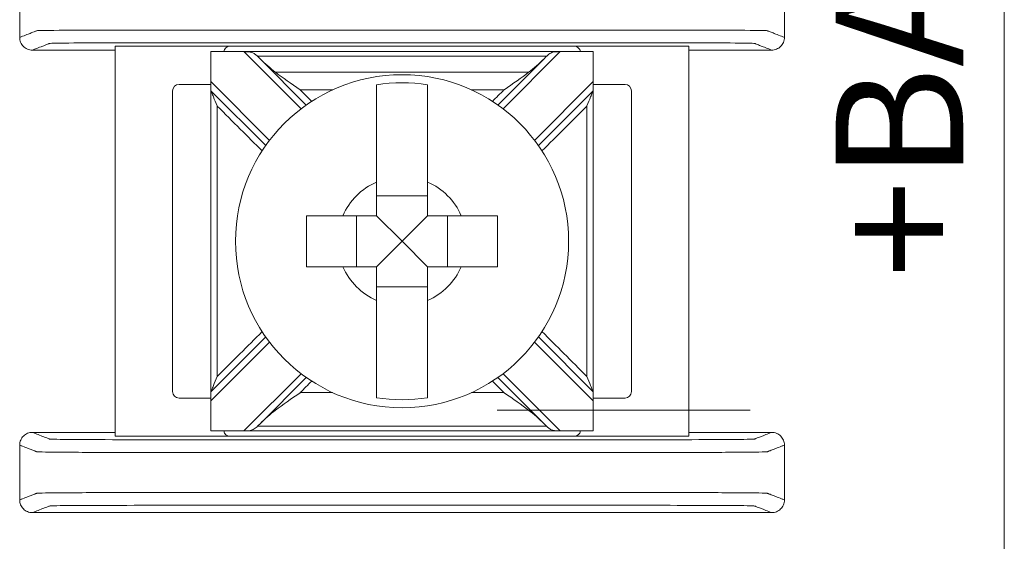
# Model space of a CAD drawing. Units: inches. Extents: x 0 to 7.1, y 0 to 4.5.
# Drawn here: x 6.33 to 7.1, y 1.02 to 1.43 of the extents above; entities that cross this region are included whole.
import ezdxf

# ---------------------------------------------------------------- set-up
doc = ezdxf.new("R2010")
doc.units = ezdxf.units.IN
doc.header["$MEASUREMENT"] = 0

msp = doc.modelspace()

# ---------------------------------------------------------------- linework, layer by layer
at = {"color": 0, "linetype": 'Continuous', "lineweight": 0}
for p, q in [((7.1, 4.5), (7.1, 0)), ((6.4025, 1.41105), (6.4025, 1.10495)), ((6.4025, 1.41105), (6.4925, 1.41105)), ((6.4775, 1.40681), (6.7775, 1.40681)), ((6.4775, 1.38325), (6.4775, 1.4068)), ((6.7625, 1.41105), (6.4925, 1.41105)), ((6.50345, 1.4068), (6.5483, 1.36195)), ((6.7067, 1.36195), (6.75155, 1.4068)), ((6.7625, 1.41105), (6.8525, 1.41105)), ((6.7775, 1.4068), (6.7775, 1.38325)), ((6.8525, 1.10495), (6.8525, 1.41105)), ((6.55239, 1.36493), (6.51612, 1.4012)), ((6.73888, 1.4012), (6.70261, 1.36493)), ((6.4775, 1.38325), (6.4775, 1.37618)), ((6.52355, 1.3372), (6.4775, 1.38325)), ((6.7775, 1.38325), (6.73145, 1.3372)), ((6.7775, 1.37618), (6.7775, 1.38325)), ((6.4475, 1.37605), (6.4475, 1.13995)), ((6.4775, 1.38105), (6.4525, 1.38105)), ((6.4775, 1.37618), (6.52057, 1.33311)), ((6.73443, 1.33311), (6.7775, 1.37618)), ((6.8025, 1.38105), (6.7775, 1.38105)), ((6.8075, 1.13995), (6.8075, 1.37605)), ((6.6475, 1.29366), (6.6075, 1.29366)), ((6.59184, 1.278), (6.59184, 1.238)), ((6.6275, 1.258), (6.6075, 1.278)), ((6.6275, 1.258), (6.6475, 1.278)), ((6.66316, 1.238), (6.66316, 1.278)), ((6.6275, 1.258), (6.6075, 1.238)), ((6.6275, 1.258), (6.6475, 1.238)), ((6.6075, 1.22234), (6.6475, 1.22234)), ((6.52057, 1.18289), (6.4775, 1.13982)), ((6.7775, 1.13982), (6.73443, 1.18289)), ((6.4775, 1.13275), (6.52355, 1.1788)), ((6.73145, 1.1788), (6.7775, 1.13275)), ((6.5483, 1.15405), (6.50345, 1.1092)), ((6.51612, 1.1148), (6.55239, 1.15107)), ((6.70261, 1.15107), (6.73888, 1.1148)), ((6.75155, 1.1092), (6.7067, 1.15405)), ((6.4775, 1.13982), (6.4775, 1.13275)), ((6.7775, 1.13275), (6.7775, 1.13982)), ((6.4525, 1.13495), (6.4775, 1.13495)), ((6.4775, 1.1092), (6.4775, 1.13275)), ((6.7775, 1.13495), (6.8025, 1.13495)), ((6.7775, 1.13275), (6.7775, 1.1092)), ((6.4925, 1.10495), (6.4025, 1.10495)), ((6.7775, 1.10919), (6.4775, 1.10919)), ((6.4925, 1.10495), (6.7625, 1.10495)), ((6.8525, 1.10495), (6.7625, 1.10495))]:
    msp.add_line(p, q, dxfattribs=at)
msp.add_circle((6.6275, 1.258), 0.13068, dxfattribs=at)
for centre, radius, start, end in [((6.4925, 1.40605), 0.005, 90, 171.28713), ((6.7625, 1.40605), 0.005, 8.71287, 90), ((6.4525, 1.37605), 0.005, 90, 180), ((6.6275, 1.258), 0.12442, 80.7499, 99.2501), ((6.8025, 1.37605), 0.005, 0, 90), ((6.6275, 1.258), 0.05057, 113.29689, 156.70311), ((6.6275, 1.258), 0.05057, 23.29689, 66.70311), ((6.6275, 1.258), 0.05057, 203.29689, 246.70311), ((6.6275, 1.258), 0.05057, 293.29689, 336.70311), ((6.4525, 1.13995), 0.005, 180, 270), ((6.8025, 1.13995), 0.005, 270, 0), ((6.6275, 1.258), 0.12442, 260.7499, 279.2501), ((6.4925, 1.10995), 0.005, 188.71287, 270), ((6.7625, 1.10995), 0.005, 270, 351.28713)]:
    msp.add_arc(centre, radius, start, end, dxfattribs=at)
for points in [[(6.3275, 1.418), (6.3275, 1.43233), (6.3275, 1.44667), (6.3275, 1.461)], [(6.9275, 1.418), (6.9275, 1.43233), (6.9275, 1.44667), (6.9275, 1.461)], [(6.4025, 1.408), (6.38083, 1.408), (6.35917, 1.408), (6.3375, 1.408)], [(6.4775, 1.40681), (6.4775, 1.40681), (6.4775, 1.40681), (6.4775, 1.4068)], [(6.4775, 1.4068), (6.48615, 1.4068), (6.4948, 1.4068), (6.50345, 1.4068)], [(6.75155, 1.4068), (6.7602, 1.4068), (6.76885, 1.4068), (6.7775, 1.4068)], [(6.7775, 1.4068), (6.7775, 1.40681), (6.7775, 1.40681), (6.7775, 1.40681)], [(6.9175, 1.408), (6.89583, 1.408), (6.87417, 1.408), (6.8525, 1.408)], [(6.51412, 1.4032), (6.51411, 1.4032), (6.51409, 1.4032), (6.51408, 1.4032)], [(6.51612, 1.4012), (6.51545, 1.40187), (6.51477, 1.40253), (6.51408, 1.4032)], [(6.52818, 1.39061), (6.52426, 1.39359), (6.52002, 1.3973), (6.51612, 1.4012)], [(6.73888, 1.4012), (6.73503, 1.39735), (6.7308, 1.39363), (6.72682, 1.39061)], [(6.74092, 1.4032), (6.74023, 1.40253), (6.73955, 1.40187), (6.73888, 1.4012)], [(6.74092, 1.4032), (6.74091, 1.4032), (6.74089, 1.4032), (6.74088, 1.4032)], [(6.54761, 1.37678), (6.55061, 1.37378), (6.55361, 1.37078), (6.55661, 1.36778)], [(6.69839, 1.36778), (6.70139, 1.37078), (6.70439, 1.37378), (6.70739, 1.37678)], [(6.55661, 1.14822), (6.55361, 1.14522), (6.55061, 1.14222), (6.54761, 1.13922)], [(6.70739, 1.13922), (6.70439, 1.14222), (6.70139, 1.14522), (6.69839, 1.14822)], [(6.51612, 1.1148), (6.51997, 1.11865), (6.5242, 1.12237), (6.52818, 1.12539)], [(6.72682, 1.12539), (6.73074, 1.12241), (6.73498, 1.1187), (6.73888, 1.1148)], [(6.51408, 1.1128), (6.51477, 1.11347), (6.51545, 1.11413), (6.51612, 1.1148)], [(6.51412, 1.1128), (6.51411, 1.1128), (6.51409, 1.1128), (6.51408, 1.1128)], [(6.73888, 1.1148), (6.73955, 1.11413), (6.74023, 1.11347), (6.74092, 1.1128)], [(6.74092, 1.1128), (6.74091, 1.1128), (6.74089, 1.1128), (6.74088, 1.1128)], [(6.4025, 1.108), (6.38083, 1.108), (6.35917, 1.108), (6.3375, 1.108)], [(6.4775, 1.1092), (6.4775, 1.10919), (6.4775, 1.10919), (6.4775, 1.10919)], [(6.50345, 1.1092), (6.4948, 1.1092), (6.48615, 1.1092), (6.4775, 1.1092)], [(6.7775, 1.1092), (6.76885, 1.1092), (6.7602, 1.1092), (6.75155, 1.1092)], [(6.7775, 1.10919), (6.7775, 1.10919), (6.7775, 1.10919), (6.7775, 1.1092)], [(6.9175, 1.108), (6.89583, 1.108), (6.87417, 1.108), (6.8525, 1.108)], [(6.3275, 1.055), (6.3275, 1.06933), (6.3275, 1.08367), (6.3275, 1.098)], [(6.9275, 1.055), (6.9275, 1.06933), (6.9275, 1.08367), (6.9275, 1.098)], [(6.9175, 1.045), (6.72417, 1.045), (6.53083, 1.045), (6.3375, 1.045)]]:
    msp.add_open_spline(points, degree=3, dxfattribs=at)
for points, knots in [([(6.3275, 1.418), (6.32827, 1.4183), (6.32904, 1.4186), (6.3313, 1.41948), (6.33279, 1.42005), (6.33521, 1.42099), (6.33614, 1.42136), (6.33765, 1.42194), (6.33823, 1.42217), (6.33918, 1.42254), (6.33954, 1.42268), (6.34013, 1.42291), (6.34036, 1.423), (6.3407, 1.42313), (6.34081, 1.42317), (6.34104, 1.42326), (6.34164, 1.4233), (6.34749, 1.42348), (6.35865, 1.42359), (6.38885, 1.42373), (6.4076, 1.42374), (6.45391, 1.42374), (6.48378, 1.42374), (6.55192, 1.42374), (6.58977, 1.42374), (6.66548, 1.42374), (6.70333, 1.42374), (6.77147, 1.42374), (6.80175, 1.42374), (6.84717, 1.42374), (6.86615, 1.42373), (6.89635, 1.42359), (6.90751, 1.42348), (6.91336, 1.4233), (6.91396, 1.42326), (6.91419, 1.42317), (6.9143, 1.42313), (6.91464, 1.423), (6.91487, 1.42291), (6.91546, 1.42268), (6.91582, 1.42254), (6.91677, 1.42217), (6.91735, 1.42194), (6.91886, 1.42136), (6.91979, 1.42099), (6.92221, 1.42005), (6.9237, 1.41948), (6.92596, 1.4186), (6.92673, 1.4183), (6.9275, 1.418)], [0, 0, 0, 0, 0.103037, 0.103037, 0.301946, 0.301946, 0.426264, 0.426264, 0.503963, 0.503963, 0.552525, 0.552525, 0.582876, 0.582876, 0.598051, 0.598051, 0.613227, 0.613227, 0.658651, 0.658651, 0.704075, 0.704075, 0.794924, 0.794924, 0.908484, 0.908484, 1.022045, 1.022045, 1.112893, 1.112893, 1.158317, 1.158317, 1.203742, 1.203742, 1.218918, 1.218918, 1.234094, 1.234094, 1.264446, 1.264446, 1.313009, 1.313009, 1.39071, 1.39071, 1.515031, 1.515031, 1.713946, 1.713946, 1.816969, 1.816969, 1.816969, 1.816969]), ([(6.3275, 1.418), (6.3275, 1.4167), (6.32775, 1.41541), (6.32874, 1.413), (6.32947, 1.4119), (6.3313, 1.41005), (6.33238, 1.40931), (6.3342, 1.40854), (6.33484, 1.40834), (6.33616, 1.40807), (6.33683, 1.408), (6.3375, 1.408)], [0, 0, 0, 0, 0.00390568, 0.00390568, 0.00781108, 0.00781108, 0.01171712, 0.01171712, 0.01373226, 0.01373226, 0.0157475, 0.0157475, 0.0157475, 0.0157475]), ([(6.3375, 1.408), (6.33827, 1.4083), (6.33904, 1.4086), (6.3413, 1.40948), (6.34279, 1.41005), (6.34521, 1.41099), (6.34614, 1.41136), (6.34765, 1.41194), (6.34823, 1.41217), (6.34917, 1.41254), (6.34954, 1.41268), (6.35013, 1.41291), (6.35036, 1.413), (6.3507, 1.41313), (6.35081, 1.41317), (6.35104, 1.41326), (6.35154, 1.41331), (6.35656, 1.41348), (6.36612, 1.41359), (6.39201, 1.41373), (6.4076, 1.41374), (6.45391, 1.41374), (6.48378, 1.41374), (6.55192, 1.41374), (6.58977, 1.41374), (6.66548, 1.41374), (6.70333, 1.41374), (6.77147, 1.41374), (6.80175, 1.41374), (6.84717, 1.41374), (6.86299, 1.41373), (6.88888, 1.41359), (6.89844, 1.41348), (6.90346, 1.41331), (6.90396, 1.41326), (6.90419, 1.41317), (6.9043, 1.41313), (6.90464, 1.413), (6.90487, 1.41291), (6.90546, 1.41268), (6.90583, 1.41254), (6.90677, 1.41217), (6.90735, 1.41194), (6.90886, 1.41136), (6.90979, 1.41099), (6.91221, 1.41005), (6.9137, 1.40948), (6.91596, 1.4086), (6.91673, 1.4083), (6.9175, 1.408)], [0.000137, 0.000137, 0.000137, 0.000137, 0.103037, 0.103037, 0.301946, 0.301946, 0.426264, 0.426264, 0.503963, 0.503963, 0.552525, 0.552525, 0.582876, 0.582876, 0.598051, 0.598051, 0.613227, 0.613227, 0.658651, 0.658651, 0.704075, 0.704075, 0.794924, 0.794924, 0.908484, 0.908484, 1.022045, 1.022045, 1.112893, 1.112893, 1.158317, 1.158317, 1.203742, 1.203742, 1.218918, 1.218918, 1.234094, 1.234094, 1.264446, 1.264446, 1.313009, 1.313009, 1.39071, 1.39071, 1.515031, 1.515031, 1.713946, 1.713946, 1.816831, 1.816831, 1.816831, 1.816831]), ([(6.9175, 1.408), (6.9188, 1.408), (6.92009, 1.40825), (6.9225, 1.40924), (6.9236, 1.40997), (6.92545, 1.4118), (6.92619, 1.41288), (6.92696, 1.4147), (6.92716, 1.41534), (6.92743, 1.41666), (6.9275, 1.41733), (6.9275, 1.418)], [0, 0, 0, 0, 0.00390809, 0.00390809, 0.00781501, 0.00781501, 0.01172083, 0.01172083, 0.01373421, 0.01373421, 0.01574763, 0.01574763, 0.01574763, 0.01574763]), ([(6.51408, 1.4032), (6.5134, 1.40384), (6.51275, 1.40443), (6.5113, 1.4055), (6.51055, 1.40592), (6.50889, 1.40648), (6.50804, 1.40662), (6.50642, 1.40675), (6.50572, 1.40678), (6.50471, 1.40679), (6.50442, 1.40679), (6.50399, 1.4068), (6.50385, 1.4068), (6.50367, 1.4068), (6.50361, 1.4068), (6.50353, 1.4068), (6.50349, 1.4068), (6.50345, 1.4068), (6.50345, 1.4068), (6.50345, 1.4068)], [-0.02164913, -0.02164913, -0.02164913, -0.02164913, -0.01929276, -0.01929276, -0.01670113, -0.01670113, -0.01420685, -0.01420685, -0.0123998, -0.0123998, -0.01167047, -0.01167047, -0.01133607, -0.01133607, -0.01120645, -0.01120645, -0.0111169, -0.0111169, -0.01111561, -0.01111561, -0.01111561, -0.01111561]), ([(6.75155, 1.4068), (6.75151, 1.4068), (6.75148, 1.4068), (6.7514, 1.4068), (6.75135, 1.4068), (6.75118, 1.4068), (6.75107, 1.4068), (6.74977, 1.40679), (6.74863, 1.40678), (6.74629, 1.40654), (6.74524, 1.40628), (6.74318, 1.40521), (6.74228, 1.40446), (6.74116, 1.40342), (6.74104, 1.40331), (6.74092, 1.4032)], [-0.01323326, -0.01323326, -0.01323326, -0.01323326, -0.01312836, -0.01312836, -0.01297249, -0.01297249, -0.01261818, -0.01261818, -0.00893257, -0.00893257, -0.00470406, -0.00470406, -0.00051081, -0.00051081, 0, 0, 0, 0]), ([(6.74088, 1.4032), (6.72869, 1.4032), (6.7165, 1.4032), (6.68856, 1.4032), (6.6728, 1.4032), (6.6472, 1.4032), (6.63735, 1.4032), (6.62258, 1.4032), (6.61765, 1.4032), (6.60485, 1.4032), (6.59697, 1.4032), (6.57649, 1.4032), (6.56388, 1.4032), (6.53889, 1.4032), (6.52651, 1.4032), (6.51412, 1.4032)], [0.0048048, 0.0048048, 0.0048048, 0.0048048, 0.0413631, 0.0413631, 0.0886351, 0.0886351, 0.1181802, 0.1181802, 0.1329527, 0.1329527, 0.1565888, 0.1565888, 0.1944064, 0.1944064, 0.2315556, 0.2315556, 0.2315556, 0.2315556]), ([(6.72682, 1.39061), (6.7227, 1.39061), (6.71857, 1.39061), (6.7043, 1.39061), (6.69415, 1.39061), (6.67242, 1.39061), (6.66083, 1.39061), (6.64199, 1.39061), (6.63475, 1.39061), (6.62388, 1.39061), (6.62025, 1.39061), (6.61084, 1.39061), (6.60504, 1.39061), (6.58997, 1.39061), (6.5807, 1.39061), (6.56114, 1.39061), (6.55085, 1.39061), (6.53643, 1.39061), (6.5323, 1.39061), (6.52818, 1.39061)], [-0.186265, -0.186265, -0.186265, -0.186265, -0.1738808, -0.1738808, -0.1434517, -0.1434517, -0.1086755, -0.1086755, -0.0869404, -0.0869404, -0.0760729, -0.0760729, -0.0586848, -0.0586848, -0.0308638, -0.0308638, 0, 0, 0.0123842, 0.0123842, 0.0123842, 0.0123842]), ([(6.52818, 1.39061), (6.53376, 1.38635), (6.54041, 1.38176), (6.54749, 1.37686), (6.54755, 1.37682), (6.54761, 1.37678)], [-0.02559436, -0.02559436, -0.02559436, -0.02559436, 0, 0, 0.00022909, 0.00022909, 0.00022909, 0.00022909]), ([(6.70739, 1.37678), (6.70745, 1.37682), (6.70751, 1.37686), (6.71459, 1.38176), (6.72124, 1.38635), (6.72682, 1.39061)], [-0.02158317, -0.02158317, -0.02158317, -0.02158317, -0.0213917, -0.0213917, 0, 0, 0, 0]), ([(6.4775, 1.37618), (6.4775, 1.36405), (6.4775, 1.35192), (6.4775, 1.32301), (6.4775, 1.30624), (6.4775, 1.27897), (6.4775, 1.26849), (6.4775, 1.25276), (6.4775, 1.24751), (6.4775, 1.23388), (6.4775, 1.22549), (6.4775, 1.20368), (6.4775, 1.19026), (6.4775, 1.1645), (6.4775, 1.15216), (6.4775, 1.13982)], [0.0076511, 0.0076511, 0.0076511, 0.0076511, 0.0440409, 0.0440409, 0.0943735, 0.0943735, 0.1258313, 0.1258313, 0.1415602, 0.1415602, 0.1667264, 0.1667264, 0.2069924, 0.2069924, 0.2440115, 0.2440115, 0.2440115, 0.2440115]), ([(6.4775, 1.37618), (6.4775, 1.37618), (6.47752, 1.37613), (6.4776, 1.37594), (6.47767, 1.37577), (6.47789, 1.37525), (6.47806, 1.37483), (6.47858, 1.37358), (6.47902, 1.37251), (6.48039, 1.3692), (6.48141, 1.36674), (6.48248, 1.36417), (6.48249, 1.36414), (6.4825, 1.36411)], [0, 0, 0, 0, 0.00076772, 0.00076772, 0.00173242, 0.00173242, 0.00336966, 0.00336966, 0.0064854, 0.0064854, 0.01155813, 0.01155813, 0.01161644, 0.01161644, 0.01161644, 0.01161644]), ([(6.57301, 1.37678), (6.57248, 1.37678), (6.57195, 1.37678), (6.56349, 1.37678), (6.55555, 1.37678), (6.54761, 1.37678)], [-0.03245444, -0.03245444, -0.03245444, -0.03245444, -0.03086384, -0.03086384, -0.00705449, -0.00705449, -0.00705449, -0.00705449]), ([(6.6075, 1.30445), (6.6075, 1.30627), (6.6075, 1.30806), (6.6075, 1.31953), (6.6075, 1.33107), (6.6075, 1.34877), (6.6075, 1.35814), (6.6075, 1.37113), (6.6075, 1.37716), (6.6075, 1.3808)], [0.04442867, 0.04442867, 0.04442867, 0.04442867, 0.04952976, 0.04952976, 0.07885563, 0.07885563, 0.10685846, 0.10685846, 0.13347837, 0.13347837, 0.13347837, 0.13347837]), ([(6.6475, 1.3808), (6.6475, 1.37716), (6.6475, 1.37113), (6.6475, 1.35814), (6.6475, 1.34877), (6.6475, 1.33107), (6.6475, 1.31953), (6.6475, 1.30806), (6.6475, 1.30627), (6.6475, 1.30445)], [0.51729319, 0.51729319, 0.51729319, 0.51729319, 0.5439131, 0.5439131, 0.57191593, 0.57191593, 0.6012418, 0.6012418, 0.60634289, 0.60634289, 0.60634289, 0.60634289]), ([(6.70739, 1.37678), (6.69959, 1.37678), (6.6918, 1.37678), (6.68334, 1.37678), (6.68266, 1.37678), (6.68199, 1.37678)], [-0.16682632, -0.16682632, -0.16682632, -0.16682632, -0.14345166, -0.14345166, -0.14142636, -0.14142636, -0.14142636, -0.14142636]), ([(6.7725, 1.36411), (6.77251, 1.36414), (6.77252, 1.36417), (6.77359, 1.36674), (6.77461, 1.3692), (6.77598, 1.37251), (6.77642, 1.37358), (6.77694, 1.37483), (6.77711, 1.37525), (6.77733, 1.37577), (6.7774, 1.37594), (6.77748, 1.37613), (6.7775, 1.37618), (6.7775, 1.37618)], [-0.000095, -0.000095, -0.000095, -0.000095, 0, 0, 0.00826512, 0.00826512, 0.01334168, 0.01334168, 0.01600928, 0.01600928, 0.01758109, 0.01758109, 0.01883195, 0.01883195, 0.01883195, 0.01883195]), ([(6.7775, 1.37618), (6.7775, 1.36405), (6.7775, 1.35192), (6.7775, 1.32301), (6.7775, 1.30624), (6.7775, 1.27897), (6.7775, 1.26849), (6.7775, 1.25276), (6.7775, 1.24751), (6.7775, 1.23388), (6.7775, 1.22549), (6.7775, 1.20368), (6.7775, 1.19026), (6.7775, 1.1645), (6.7775, 1.15216), (6.7775, 1.13982)], [-0.2440115, -0.2440115, -0.2440115, -0.2440115, -0.2076216, -0.2076216, -0.1572891, -0.1572891, -0.1258313, -0.1258313, -0.1101024, -0.1101024, -0.0849361, -0.0849361, -0.0446701, -0.0446701, -0.0076511, -0.0076511, -0.0076511, -0.0076511]), ([(6.4825, 1.36411), (6.4825, 1.356), (6.4825, 1.3479), (6.4825, 1.32301), (6.4825, 1.30624), (6.4825, 1.27897), (6.4825, 1.26849), (6.4825, 1.25276), (6.4825, 1.24751), (6.4825, 1.23388), (6.4825, 1.22549), (6.4825, 1.20368), (6.4825, 1.19026), (6.4825, 1.16852), (6.4825, 1.16021), (6.4825, 1.15189)], [0.0197221, 0.0197221, 0.0197221, 0.0197221, 0.0440409, 0.0440409, 0.0943735, 0.0943735, 0.1258313, 0.1258313, 0.1415602, 0.1415602, 0.1667264, 0.1667264, 0.2069924, 0.2069924, 0.2319404, 0.2319404, 0.2319404, 0.2319404]), ([(6.51772, 1.32889), (6.51201, 1.3346), (6.5063, 1.34031), (6.49456, 1.35205), (6.48853, 1.35808), (6.4825, 1.36411)], [0.12710975, 0.12710975, 0.12710975, 0.12710975, 0.15133217, 0.15133217, 0.17691942, 0.17691942, 0.17691942, 0.17691942]), ([(6.7725, 1.36411), (6.76658, 1.35819), (6.76065, 1.35226), (6.74891, 1.34052), (6.7431, 1.33471), (6.73728, 1.32889)], [0.00707107, 0.00707107, 0.00707107, 0.00707107, 0.03219833, 0.03219833, 0.05688073, 0.05688073, 0.05688073, 0.05688073]), ([(6.7725, 1.36411), (6.7725, 1.356), (6.7725, 1.3479), (6.7725, 1.32301), (6.7725, 1.30624), (6.7725, 1.27897), (6.7725, 1.26849), (6.7725, 1.25276), (6.7725, 1.24751), (6.7725, 1.23388), (6.7725, 1.22549), (6.7725, 1.20368), (6.7725, 1.19026), (6.7725, 1.16852), (6.7725, 1.16021), (6.7725, 1.15189)], [-0.2319404, -0.2319404, -0.2319404, -0.2319404, -0.2076216, -0.2076216, -0.1572891, -0.1572891, -0.1258313, -0.1258313, -0.1101024, -0.1101024, -0.0849361, -0.0849361, -0.0446701, -0.0446701, -0.0197221, -0.0197221, -0.0197221, -0.0197221]), ([(6.5525, 1.278), (6.56002, 1.278), (6.56839, 1.278), (6.57744, 1.278), (6.57923, 1.278), (6.58105, 1.278)], [0.5791931, 0.5791931, 0.5791931, 0.5791931, 0.60124178, 0.60124178, 0.60634288, 0.60634288, 0.60634288, 0.60634288]), ([(6.5525, 1.238), (6.5525, 1.24485), (6.5525, 1.2516), (6.5525, 1.258), (6.5525, 1.2644), (6.5525, 1.27115), (6.5525, 1.278)], [-0.019195, -0.019195, -0.019195, -0.019195, 0, 0, 0, 0.019195, 0.019195, 0.019195, 0.019195]), ([(6.67395, 1.278), (6.67577, 1.278), (6.67756, 1.278), (6.68661, 1.278), (6.69498, 1.278), (6.7025, 1.278)], [0.04442867, 0.04442867, 0.04442867, 0.04442867, 0.04952976, 0.04952976, 0.07157844, 0.07157844, 0.07157844, 0.07157844]), ([(6.7025, 1.278), (6.7025, 1.27115), (6.7025, 1.2644), (6.7025, 1.258), (6.7025, 1.2516), (6.7025, 1.24485), (6.7025, 1.238)], [-0.019195, -0.019195, -0.019195, -0.019195, 0, 0, 0, 0.019195, 0.019195, 0.019195, 0.019195]), ([(6.58105, 1.238), (6.57923, 1.238), (6.57744, 1.238), (6.56839, 1.238), (6.56002, 1.238), (6.5525, 1.238)], [0.04442867, 0.04442867, 0.04442867, 0.04442867, 0.04952976, 0.04952976, 0.07157844, 0.07157844, 0.07157844, 0.07157844]), ([(6.7025, 1.238), (6.69498, 1.238), (6.68661, 1.238), (6.67756, 1.238), (6.67577, 1.238), (6.67395, 1.238)], [0.5791931, 0.5791931, 0.5791931, 0.5791931, 0.60124178, 0.60124178, 0.60634288, 0.60634288, 0.60634288, 0.60634288]), ([(6.6075, 1.1352), (6.6075, 1.13884), (6.6075, 1.14487), (6.6075, 1.15786), (6.6075, 1.16723), (6.6075, 1.18493), (6.6075, 1.19647), (6.6075, 1.20794), (6.6075, 1.20973), (6.6075, 1.21155)], [0.51729319, 0.51729319, 0.51729319, 0.51729319, 0.5439131, 0.5439131, 0.57191593, 0.57191593, 0.6012418, 0.6012418, 0.60634289, 0.60634289, 0.60634289, 0.60634289]), ([(6.6475, 1.21155), (6.6475, 1.20973), (6.6475, 1.20794), (6.6475, 1.19647), (6.6475, 1.18493), (6.6475, 1.16723), (6.6475, 1.15786), (6.6475, 1.14487), (6.6475, 1.13884), (6.6475, 1.1352)], [0.04442867, 0.04442867, 0.04442867, 0.04442867, 0.04952976, 0.04952976, 0.07885563, 0.07885563, 0.10685846, 0.10685846, 0.13347837, 0.13347837, 0.13347837, 0.13347837]), ([(6.4825, 1.15189), (6.48842, 1.15781), (6.49435, 1.16374), (6.50609, 1.17548), (6.5119, 1.18129), (6.51772, 1.18711)], [0.00707107, 0.00707107, 0.00707107, 0.00707107, 0.03219833, 0.03219833, 0.05688073, 0.05688073, 0.05688073, 0.05688073]), ([(6.73728, 1.18711), (6.74299, 1.1814), (6.7487, 1.17569), (6.76044, 1.16395), (6.76647, 1.15792), (6.7725, 1.15189)], [0.12710975, 0.12710975, 0.12710975, 0.12710975, 0.15133217, 0.15133217, 0.17691942, 0.17691942, 0.17691942, 0.17691942]), ([(6.4825, 1.15189), (6.48249, 1.15186), (6.48248, 1.15183), (6.48141, 1.14926), (6.48039, 1.1468), (6.47902, 1.14349), (6.47858, 1.14242), (6.47806, 1.14117), (6.47789, 1.14075), (6.47767, 1.14023), (6.4776, 1.14006), (6.47752, 1.13987), (6.4775, 1.13982), (6.4775, 1.13982)], [-0.000095, -0.000095, -0.000095, -0.000095, 0, 0, 0.00826512, 0.00826512, 0.01334168, 0.01334168, 0.01600928, 0.01600928, 0.01758109, 0.01758109, 0.01883195, 0.01883195, 0.01883195, 0.01883195]), ([(6.7775, 1.13982), (6.7775, 1.13982), (6.77748, 1.13987), (6.7774, 1.14006), (6.77733, 1.14023), (6.77711, 1.14075), (6.77694, 1.14117), (6.77642, 1.14242), (6.77598, 1.14349), (6.77461, 1.1468), (6.77359, 1.14926), (6.77252, 1.15183), (6.77251, 1.15186), (6.7725, 1.15189)], [0, 0, 0, 0, 0.00076772, 0.00076772, 0.00173242, 0.00173242, 0.00336966, 0.00336966, 0.0064854, 0.0064854, 0.01155813, 0.01155813, 0.01161644, 0.01161644, 0.01161644, 0.01161644]), ([(6.54761, 1.13922), (6.54755, 1.13918), (6.54749, 1.13914), (6.54041, 1.13424), (6.53376, 1.12965), (6.52818, 1.12539)], [-0.02158317, -0.02158317, -0.02158317, -0.02158317, -0.0213917, -0.0213917, 0, 0, 0, 0]), ([(6.57301, 1.13922), (6.57248, 1.13922), (6.57195, 1.13922), (6.56349, 1.13922), (6.55555, 1.13922), (6.54761, 1.13922)], [0.14142636, 0.14142636, 0.14142636, 0.14142636, 0.14301696, 0.14301696, 0.16682632, 0.16682632, 0.16682632, 0.16682632]), ([(6.70739, 1.13922), (6.69959, 1.13922), (6.6918, 1.13922), (6.68334, 1.13922), (6.68266, 1.13922), (6.68199, 1.13922)], [0.00705449, 0.00705449, 0.00705449, 0.00705449, 0.03042914, 0.03042914, 0.03245444, 0.03245444, 0.03245444, 0.03245444]), ([(6.72682, 1.12539), (6.72124, 1.12965), (6.71459, 1.13424), (6.70751, 1.13914), (6.70745, 1.13918), (6.70739, 1.13922)], [-0.02559436, -0.02559436, -0.02559436, -0.02559436, 0, 0, 0.00022909, 0.00022909, 0.00022909, 0.00022909]), ([(6.90071, 1.12539), (6.7227, 1.12539), (6.71857, 1.12539), (6.71031, 1.12539), (6.70618, 1.12539), (6.70206, 1.12539)], [-0.01238417, -0.01238417, -0.01238417, -0.01238417, 0, 0, 0.01238417, 0.01238417, 0.01238417, 0.01238417]), ([(6.50345, 1.1092), (6.50349, 1.1092), (6.50352, 1.1092), (6.5036, 1.1092), (6.50365, 1.1092), (6.50382, 1.1092), (6.50393, 1.1092), (6.50523, 1.10921), (6.50637, 1.10922), (6.50871, 1.10946), (6.50976, 1.10972), (6.51182, 1.11079), (6.51272, 1.11154), (6.51384, 1.11258), (6.51396, 1.11269), (6.51408, 1.1128)], [-0.01323326, -0.01323326, -0.01323326, -0.01323326, -0.01312836, -0.01312836, -0.01297249, -0.01297249, -0.01261818, -0.01261818, -0.00893257, -0.00893257, -0.00470406, -0.00470406, -0.00051081, -0.00051081, 0, 0, 0, 0]), ([(6.74088, 1.1128), (6.72869, 1.1128), (6.7165, 1.1128), (6.68856, 1.1128), (6.6728, 1.1128), (6.6472, 1.1128), (6.63735, 1.1128), (6.62258, 1.1128), (6.61765, 1.1128), (6.60485, 1.1128), (6.59697, 1.1128), (6.57649, 1.1128), (6.56388, 1.1128), (6.53889, 1.1128), (6.52651, 1.1128), (6.51412, 1.1128)], [-0.2315556, -0.2315556, -0.2315556, -0.2315556, -0.1949973, -0.1949973, -0.1477252, -0.1477252, -0.1181802, -0.1181802, -0.1034077, -0.1034077, -0.0797716, -0.0797716, -0.041954, -0.041954, -0.0048048, -0.0048048, -0.0048048, -0.0048048]), ([(6.74092, 1.1128), (6.7416, 1.11216), (6.74225, 1.11157), (6.7437, 1.1105), (6.74445, 1.11008), (6.74611, 1.10952), (6.74696, 1.10938), (6.74858, 1.10925), (6.74928, 1.10922), (6.75029, 1.10921), (6.75058, 1.10921), (6.75101, 1.1092), (6.75115, 1.1092), (6.75133, 1.1092), (6.75139, 1.1092), (6.75147, 1.1092), (6.75151, 1.1092), (6.75155, 1.1092), (6.75155, 1.1092), (6.75155, 1.1092)], [-0.02164913, -0.02164913, -0.02164913, -0.02164913, -0.01929276, -0.01929276, -0.01670113, -0.01670113, -0.01420685, -0.01420685, -0.0123998, -0.0123998, -0.01167047, -0.01167047, -0.01133607, -0.01133607, -0.01120645, -0.01120645, -0.0111169, -0.0111169, -0.01111561, -0.01111561, -0.01111561, -0.01111561]), ([(6.3375, 1.108), (6.3362, 1.108), (6.33491, 1.10775), (6.3325, 1.10676), (6.3314, 1.10603), (6.32955, 1.1042), (6.32881, 1.10312), (6.32804, 1.1013), (6.32784, 1.10066), (6.32757, 1.09934), (6.3275, 1.09867), (6.3275, 1.098)], [0, 0, 0, 0, 0.00390809, 0.00390809, 0.00781501, 0.00781501, 0.01172083, 0.01172083, 0.01373421, 0.01373421, 0.01574763, 0.01574763, 0.01574763, 0.01574763]), ([(6.3375, 1.108), (6.33827, 1.1077), (6.33904, 1.1074), (6.3413, 1.10652), (6.34279, 1.10595), (6.34521, 1.10501), (6.34614, 1.10464), (6.34765, 1.10406), (6.34823, 1.10383), (6.34917, 1.10346), (6.34954, 1.10332), (6.35013, 1.10309), (6.35036, 1.103), (6.3507, 1.10287), (6.35081, 1.10283), (6.35104, 1.10274), (6.35154, 1.10269), (6.35656, 1.10252), (6.36612, 1.10241), (6.39201, 1.10227), (6.40783, 1.10226), (6.45325, 1.10226), (6.48353, 1.10226), (6.55167, 1.10226), (6.58952, 1.10226), (6.66523, 1.10226), (6.70308, 1.10226), (6.77122, 1.10226), (6.80109, 1.10226), (6.8474, 1.10226), (6.86299, 1.10227), (6.88888, 1.10241), (6.89844, 1.10252), (6.90346, 1.10269), (6.90396, 1.10274), (6.90419, 1.10283), (6.9043, 1.10287), (6.90464, 1.103), (6.90487, 1.10309), (6.90546, 1.10332), (6.90583, 1.10346), (6.90677, 1.10383), (6.90735, 1.10406), (6.90886, 1.10464), (6.90979, 1.10501), (6.91221, 1.10595), (6.9137, 1.10652), (6.91596, 1.1074), (6.91673, 1.1077), (6.9175, 1.108)], [-1.816831, -1.816831, -1.816831, -1.816831, -1.713946, -1.713946, -1.515031, -1.515031, -1.39071, -1.39071, -1.313009, -1.313009, -1.264446, -1.264446, -1.234094, -1.234094, -1.218918, -1.218918, -1.203742, -1.203742, -1.158317, -1.158317, -1.112893, -1.112893, -1.022045, -1.022045, -0.908484, -0.908484, -0.794924, -0.794924, -0.704075, -0.704075, -0.658651, -0.658651, -0.613227, -0.613227, -0.598051, -0.598051, -0.582876, -0.582876, -0.552525, -0.552525, -0.503963, -0.503963, -0.426264, -0.426264, -0.301946, -0.301946, -0.103037, -0.103037, -0.000137, -0.000137, -0.000137, -0.000137]), ([(6.9275, 1.098), (6.9275, 1.0993), (6.92725, 1.10059), (6.92626, 1.103), (6.92553, 1.1041), (6.9237, 1.10595), (6.92262, 1.10669), (6.9208, 1.10746), (6.92016, 1.10766), (6.91884, 1.10793), (6.91817, 1.108), (6.9175, 1.108)], [0, 0, 0, 0, 0.00390568, 0.00390568, 0.00781108, 0.00781108, 0.01171712, 0.01171712, 0.01373226, 0.01373226, 0.0157475, 0.0157475, 0.0157475, 0.0157475]), ([(6.3275, 1.098), (6.32827, 1.0977), (6.32904, 1.0974), (6.3313, 1.09652), (6.33279, 1.09595), (6.33521, 1.09501), (6.33614, 1.09464), (6.33765, 1.09406), (6.33823, 1.09383), (6.33918, 1.09346), (6.33954, 1.09332), (6.34013, 1.09309), (6.34036, 1.093), (6.3407, 1.09287), (6.34081, 1.09283), (6.34104, 1.09274), (6.34164, 1.0927), (6.34749, 1.09252), (6.35865, 1.09241), (6.38885, 1.09227), (6.40783, 1.09226), (6.45325, 1.09226), (6.48353, 1.09226), (6.55167, 1.09226), (6.58952, 1.09226), (6.66523, 1.09226), (6.70308, 1.09226), (6.77122, 1.09226), (6.80109, 1.09226), (6.8474, 1.09226), (6.86615, 1.09227), (6.89635, 1.09241), (6.90751, 1.09252), (6.91336, 1.0927), (6.91396, 1.09274), (6.91419, 1.09283), (6.9143, 1.09287), (6.91464, 1.093), (6.91487, 1.09309), (6.91546, 1.09332), (6.91582, 1.09346), (6.91677, 1.09383), (6.91735, 1.09406), (6.91886, 1.09464), (6.91979, 1.09501), (6.92221, 1.09595), (6.9237, 1.09652), (6.92596, 1.0974), (6.92673, 1.0977), (6.9275, 1.098)], [-1.816969, -1.816969, -1.816969, -1.816969, -1.713946, -1.713946, -1.515031, -1.515031, -1.39071, -1.39071, -1.313009, -1.313009, -1.264446, -1.264446, -1.234094, -1.234094, -1.218918, -1.218918, -1.203742, -1.203742, -1.158317, -1.158317, -1.112893, -1.112893, -1.022045, -1.022045, -0.908484, -0.908484, -0.794924, -0.794924, -0.704075, -0.704075, -0.658651, -0.658651, -0.613227, -0.613227, -0.598051, -0.598051, -0.582876, -0.582876, -0.552525, -0.552525, -0.503963, -0.503963, -0.426264, -0.426264, -0.301946, -0.301946, -0.103037, -0.103037, 0, 0, 0, 0]), ([(6.3275, 1.055), (6.32827, 1.0553), (6.32904, 1.0556), (6.3313, 1.05648), (6.33279, 1.05705), (6.33521, 1.05799), (6.33614, 1.05836), (6.33765, 1.05894), (6.33823, 1.05917), (6.33918, 1.05954), (6.33954, 1.05968), (6.34013, 1.05991), (6.34036, 1.06), (6.3407, 1.06013), (6.34081, 1.06017), (6.34104, 1.06026), (6.34164, 1.0603), (6.34749, 1.06048), (6.35865, 1.06059), (6.38885, 1.06073), (6.4076, 1.06074), (6.45391, 1.06074), (6.48378, 1.06074), (6.55192, 1.06074), (6.58977, 1.06074), (6.66548, 1.06074), (6.70333, 1.06074), (6.77147, 1.06074), (6.80175, 1.06074), (6.84717, 1.06074), (6.86615, 1.06073), (6.89635, 1.06059), (6.90751, 1.06048), (6.91336, 1.0603), (6.91396, 1.06026), (6.91419, 1.06017), (6.9143, 1.06013), (6.91464, 1.06), (6.91487, 1.05991), (6.91546, 1.05968), (6.91582, 1.05954), (6.91677, 1.05917), (6.91735, 1.05894), (6.91886, 1.05836), (6.91979, 1.05799), (6.92221, 1.05705), (6.9237, 1.05648), (6.92596, 1.0556), (6.92673, 1.0553), (6.9275, 1.055)], [0, 0, 0, 0, 0.103037, 0.103037, 0.301946, 0.301946, 0.426264, 0.426264, 0.503963, 0.503963, 0.552525, 0.552525, 0.582876, 0.582876, 0.598051, 0.598051, 0.613227, 0.613227, 0.658651, 0.658651, 0.704075, 0.704075, 0.794924, 0.794924, 0.908484, 0.908484, 1.022045, 1.022045, 1.112893, 1.112893, 1.158317, 1.158317, 1.203742, 1.203742, 1.218918, 1.218918, 1.234094, 1.234094, 1.264446, 1.264446, 1.313009, 1.313009, 1.39071, 1.39071, 1.515031, 1.515031, 1.713946, 1.713946, 1.816969, 1.816969, 1.816969, 1.816969]), ([(6.3275, 1.055), (6.3275, 1.0537), (6.32775, 1.05241), (6.32874, 1.05), (6.32947, 1.0489), (6.3313, 1.04705), (6.33238, 1.04631), (6.3342, 1.04554), (6.33484, 1.04534), (6.33616, 1.04507), (6.33683, 1.045), (6.3375, 1.045)], [0, 0, 0, 0, 0.00390568, 0.00390568, 0.00781108, 0.00781108, 0.01171712, 0.01171712, 0.01373226, 0.01373226, 0.0157475, 0.0157475, 0.0157475, 0.0157475]), ([(6.3375, 1.045), (6.33827, 1.0453), (6.33904, 1.0456), (6.3413, 1.04648), (6.34279, 1.04705), (6.34521, 1.04799), (6.34614, 1.04836), (6.34765, 1.04894), (6.34823, 1.04917), (6.34917, 1.04954), (6.34954, 1.04968), (6.35013, 1.04991), (6.35036, 1.05), (6.3507, 1.05013), (6.35081, 1.05017), (6.35104, 1.05026), (6.35154, 1.05031), (6.35656, 1.05048), (6.36612, 1.05059), (6.39201, 1.05073), (6.4076, 1.05074), (6.45391, 1.05074), (6.48378, 1.05074), (6.55192, 1.05074), (6.58977, 1.05074), (6.66548, 1.05074), (6.70333, 1.05074), (6.77147, 1.05074), (6.80175, 1.05074), (6.84717, 1.05074), (6.86299, 1.05073), (6.88888, 1.05059), (6.89844, 1.05048), (6.90346, 1.05031), (6.90396, 1.05026), (6.90419, 1.05017), (6.9043, 1.05013), (6.90464, 1.05), (6.90487, 1.04991), (6.90546, 1.04968), (6.90583, 1.04954), (6.90677, 1.04917), (6.90735, 1.04894), (6.90886, 1.04836), (6.90979, 1.04799), (6.91221, 1.04705), (6.9137, 1.04648), (6.91596, 1.0456), (6.91673, 1.0453), (6.9175, 1.045)], [0.000137, 0.000137, 0.000137, 0.000137, 0.103037, 0.103037, 0.301946, 0.301946, 0.426264, 0.426264, 0.503963, 0.503963, 0.552525, 0.552525, 0.582876, 0.582876, 0.598051, 0.598051, 0.613227, 0.613227, 0.658651, 0.658651, 0.704075, 0.704075, 0.794924, 0.794924, 0.908484, 0.908484, 1.022045, 1.022045, 1.112893, 1.112893, 1.158317, 1.158317, 1.203742, 1.203742, 1.218918, 1.218918, 1.234094, 1.234094, 1.264446, 1.264446, 1.313009, 1.313009, 1.39071, 1.39071, 1.515031, 1.515031, 1.713946, 1.713946, 1.816831, 1.816831, 1.816831, 1.816831]), ([(6.9175, 1.045), (6.9188, 1.045), (6.92009, 1.04525), (6.9225, 1.04624), (6.9236, 1.04697), (6.92545, 1.0488), (6.92619, 1.04988), (6.92696, 1.0517), (6.92716, 1.05234), (6.92743, 1.05366), (6.9275, 1.05433), (6.9275, 1.055)], [0, 0, 0, 0, 0.00390809, 0.00390809, 0.00781501, 0.00781501, 0.01172083, 0.01172083, 0.01373421, 0.01373421, 0.01574763, 0.01574763, 0.01574763, 0.01574763])]:
    msp.add_open_spline(points, degree=3, knots=knots, dxfattribs=at)
for points, weights in [([(6.6075, 1.278), (6.6075, 1.28749), (6.6075, 1.30445)], [1.54047666884, 1.35257508089, 1.05400819529]), ([(6.6475, 1.30445), (6.6475, 1.28749), (6.6475, 1.278)], [1.05400819529, 1.35257508092, 1.54047666888]), ([(6.58105, 1.278), (6.59801, 1.278), (6.6075, 1.278)], [1.05400819529, 1.35257508092, 1.54047666888]), ([(6.6475, 1.278), (6.65699, 1.278), (6.67395, 1.278)], [1.54047666888, 1.35257508092, 1.05400819529]), ([(6.6075, 1.238), (6.59801, 1.238), (6.58105, 1.238)], [1.54047666888, 1.35257508092, 1.05400819529]), ([(6.6075, 1.21155), (6.6075, 1.22851), (6.6075, 1.238)], [1.05400819529, 1.35257508089, 1.54047666884]), ([(6.6475, 1.238), (6.6475, 1.22851), (6.6475, 1.21155)], [1.54047666888, 1.35257508092, 1.05400819529]), ([(6.67395, 1.238), (6.65699, 1.238), (6.6475, 1.238)], [1.05400819529, 1.35257508092, 1.54047666888])]:
    msp.add_rational_spline(points, weights, degree=2, dxfattribs=at)

# ---------------------------------------------------------------- texts
at = {"lineweight": 5}
msp.add_text('+BAT-', height=0.1, rotation=90, dxfattribs=at).set_placement((7.06773, 1.22958))

doc.saveas('drawing.dxf')
